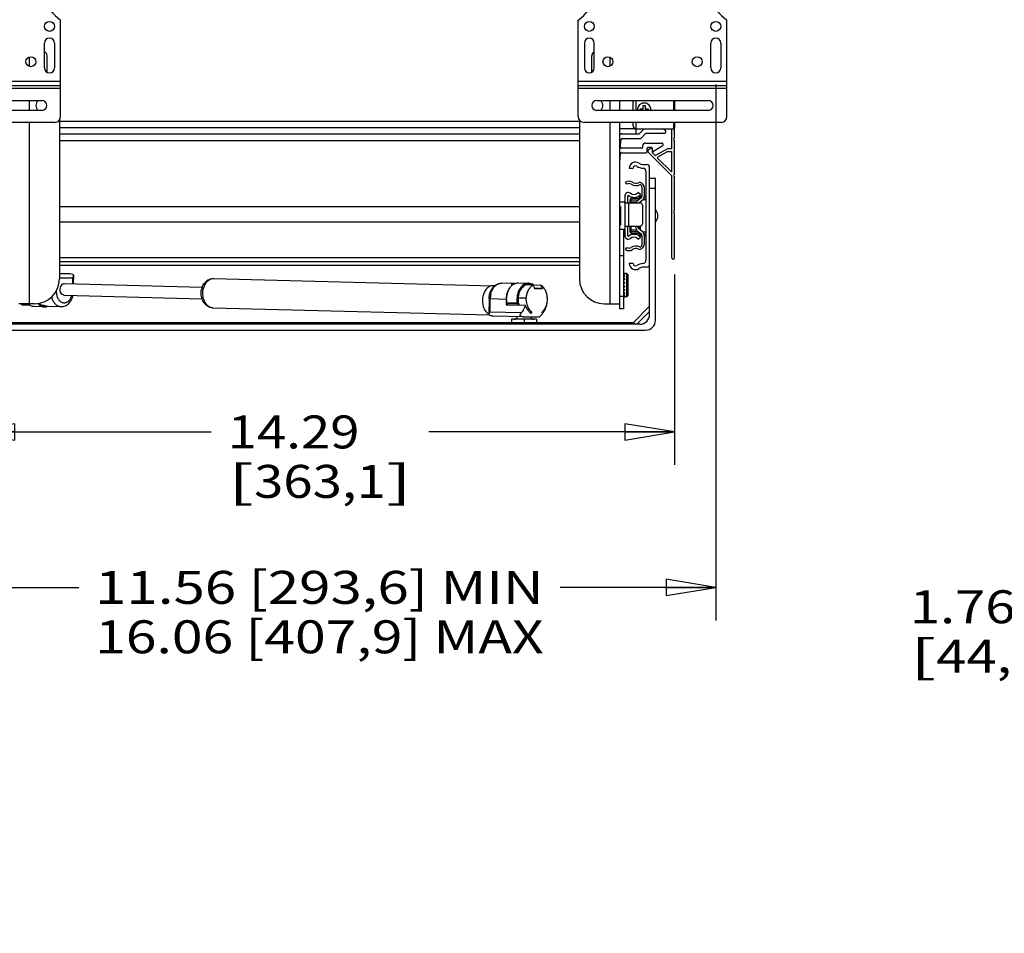
# Paper-space layout '5190-15RM-1XX_CUST_2_1' of a CAD drawing. Units: inches. Extents: x 0 to 17, y 0 to 11.
# Drawn here: x 2.1 to 5.8, y 3.8 to 7.3 of the extents above; entities that cross this region are included whole.
import ezdxf
from ezdxf.enums import TextEntityAlignment as Align

# ---------------------------------------------------------------- set-up
doc = ezdxf.new("R2010")
doc.units = ezdxf.units.IN
doc.header["$LTSCALE"] = 0.935
doc.header["$MEASUREMENT"] = 0
doc.layers.get('0').update_dxf_attribs({"linetype": 'CONTINUOUS'})
doc.layers.add('02___PRT_ALL_AXES', color=7, linetype='CONTINUOUS')
doc.styles.get("Standard").update_dxf_attribs({"font": 'txt', "width": 0.8})
doc.dimstyles.new('DIMSTYLE_1', dxfattribs={"dimtxt": 0.125, "dimasz": 0.1875, "dimexe": 0.125, "dimexo": 0.0625, "dimgap": 0.0625, "dimtad": 0, "dimtih": 1, "dimtoh": 1, "dimdec": 3, "dimlfac": 5.319149, "dimzin": 4, "dimdsep": 46, "dimtxsty": 'Standard', "dimblk": 'CLOSED', "dimblk1": 'CLOSED', "dimblk2": 'CLOSED', "dimcen": 0.09, "dimadec": 3, "dimazin": 1, "dimtfac": 1, "dimtdec": 3, "dimtofl": 0, "dimtmove": 0, "dimatfit": 3, "dimldrblk": 'CLOSED', "dimfxl": 0, "dimtolj": 1, "dimtzin": 4, "dimarcsym": 0})
doc.dimstyles.new('DIMSTYLE_2', dxfattribs={"dimtxt": 0.125, "dimasz": 0.1875, "dimexe": 0.125, "dimexo": 0.0625, "dimgap": 0.0625, "dimtad": 0, "dimtih": 1, "dimtoh": 1, "dimlfac": 5.319149, "dimzin": 4, "dimdsep": 46, "dimtxsty": 'Standard', "dimblk": 'CLOSED', "dimblk1": 'CLOSED', "dimblk2": 'CLOSED', "dimcen": 0.09, "dimadec": 3, "dimazin": 1, "dimtfac": 1, "dimtdec": 3, "dimtofl": 0, "dimtmove": 0, "dimatfit": 3, "dimldrblk": 'CLOSED', "dimfxl": 0, "dimtolj": 1, "dimtzin": 4, "dimarcsym": 0})

# ---------------------------------------------------------------- blocks, each defined once
blk = doc.blocks.new('_CLOSED')
at = {"color": 0, "linetype": 'ByBlock'}
for p, q in [((0, 0), (-1, 0.167)), ((-1, 0.167), (-1, -0.167)), ((-1, -0.167), (0, 0)), ((-1, 0), (0, 0))]:
    blk.add_line(p, q, dxfattribs=at)
blk = doc.blocks.new('*D2')
at = {"color": 2, "linetype": 'Continuous'}
for p, q in [((1.7102, 7.0544), (1.7102, 5.0844)), ((4.7152, 7.0544), (4.7152, 5.0844)), ((1.7102, 5.1469), (2.3002, 5.1469)), ((4.7152, 5.1469), (4.1252, 5.1469)), ((1.7102, 5.0844), (1.7102, 5.0219)), ((4.7152, 5.0844), (4.7152, 5.0219))]:
    blk.add_line(p, q, dxfattribs=at)
at = {"color": 2, "linetype": 'Continuous', "xscale": 0.1875, "yscale": 0.1875, "zscale": 0.1875, "rotation": 180}
blk.add_blockref('_CLOSED', (1.7102, 5.1469), dxfattribs=at)
at = {"color": 2, "linetype": 'Continuous', "xscale": 0.1875, "yscale": 0.1875, "zscale": 0.1875}
blk.add_blockref('_CLOSED', (4.7152, 5.1469), dxfattribs=at)
at = {"color": 2, "linetype": 'Continuous'}
for s, p, p2 in [('11.56 [293,6] MIN', (2.3627, 5.0844), (4.0627, 5.0844)), ('16.06 [407,9] MAX', (2.3627, 4.8969), (4.0627, 4.8969))]:
    blk.add_text(s, height=0.125, dxfattribs=at).set_placement(p, p2, align=Align.FIT)
blk = doc.blocks.new('*D3')
at = {"color": 2, "linetype": 'Continuous'}
for p, q in [((1.871, 6.3335), (1.871, 5.6113)), ((4.5584, 6.3335), (4.5584, 5.6113)), ((1.871, 5.7363), (2.8022, 5.7363)), ((4.5584, 5.7363), (3.6272, 5.7363))]:
    blk.add_line(p, q, dxfattribs=at)
at = {"color": 2, "linetype": 'Continuous', "xscale": 0.1875, "yscale": 0.1875, "zscale": 0.1875, "rotation": 180}
blk.add_blockref('_CLOSED', (1.871, 5.7363), dxfattribs=at)
at = {"color": 2, "linetype": 'Continuous', "xscale": 0.1875, "yscale": 0.1875, "zscale": 0.1875}
blk.add_blockref('_CLOSED', (4.5584, 5.7363), dxfattribs=at)
at = {"color": 2, "linetype": 'Continuous'}
for s, p, p2 in [('14.29', (2.8647, 5.6738), (3.3647, 5.6738)), ('[', (2.8647, 5.4863), (2.9647, 5.4863)), ('363,1', (2.9647, 5.4863), (3.4647, 5.4863)), (']', (3.4647, 5.4863), (3.5647, 5.4863))]:
    blk.add_text(s, height=0.125, dxfattribs=at).set_placement(p, p2, align=Align.FIT)
blk = doc.blocks.new('*D9')
at = {"color": 2, "linetype": 'Continuous'}
for p, q in [((6.3009, 5.0733), (6.1134, 5.0733)), ((6.3009, 4.6654), (6.3009, 5.0733)), ((7.5988, 4.6654), (6.1759, 4.6654)), ((7.9184, 4.335), (6.1759, 4.335)), ((6.3009, 4.335), (6.3009, 3.835))]:
    blk.add_line(p, q, dxfattribs=at)
at = {"color": 2, "linetype": 'Continuous', "xscale": 0.1875, "yscale": 0.1875, "zscale": 0.1875}
for p, rotation in [((6.3009, 4.6654), 270), ((6.3009, 4.335), 90)]:
    blk.add_blockref('_CLOSED', p, dxfattribs=dict(at, rotation=rotation))
at = {"color": 2, "linetype": 'Continuous'}
for s, p, p2 in [('1.76', (5.4509, 5.0108), (5.8509, 5.0108)), ('[', (5.4509, 4.8233), (5.5509, 4.8233)), ('44,6', (5.5509, 4.8233), (5.9509, 4.8233)), (']', (5.9509, 4.8233), (6.0509, 4.8233))]:
    blk.add_text(s, height=0.125, dxfattribs=at).set_placement(p, p2, align=Align.FIT)

psp = doc.layouts.new('5190-15RM-1XX_CUST_2_1')

# ---------------------------------------------------------------- linework, layer by layer
at = {"color": 3, "linetype": 'Continuous'}
for p, q in [((2.11227, 7.15794), (2.11227, 7.12278)), ((2.18033, 7.10042), (2.18033, 7.16235)), ((2.11227, 6.99297), (2.11227, 6.95574)), ((2.11227, 6.91006), (2.11227, 6.22235)), ((2.22724, 6.91862), (2.22724, 6.31635)), ((2.13324, 6.22235), (2.07345, 6.22235))]:
    psp.add_line(p, q, dxfattribs=at)
at = {"color": 7, "linetype": 'Continuous'}
for p, q in [((4.4024, 6.95574), (4.4024, 6.99297)), ((4.41368, 6.95574), (4.41368, 6.99297)), ((4.55463, 6.99297), (4.55463, 6.95574)), ((4.55839, 6.99297), (4.55839, 6.95574)), ((4.42815, 6.96169), (4.44037, 6.96169)), ((4.42815, 6.95574), (4.42815, 6.96169)), ((4.44037, 6.97391), (4.44714, 6.97391)), ((4.44037, 6.96169), (4.44037, 6.97391)), ((4.44714, 6.97391), (4.44714, 6.96169)), ((4.44714, 6.96169), (4.45936, 6.96169)), ((4.45936, 6.96169), (4.45936, 6.95574)), ((4.19823, 6.91412), (2.22724, 6.91412)), ((4.4024, 6.89664), (4.4024, 6.91006)), ((4.41368, 6.88536), (4.41368, 6.91006)), ((4.55463, 6.91006), (4.55463, 6.88536)), ((4.55839, 6.91006), (4.55839, 6.88912)), ((4.19823, 6.88968), (2.22724, 6.88968)), ((4.41358, 6.88536), (4.35201, 6.88536)), ((4.41358, 6.86656), (4.41358, 6.88536)), ((4.41368, 6.88536), (4.55844, 6.88536)), ((4.44223, 6.88453), (4.42508, 6.86738)), ((4.43209, 6.85046), (4.44924, 6.86761)), ((4.52142, 6.86844), (4.45123, 6.86844)), ((4.51447, 6.88536), (4.52283, 6.88053)), ((4.52424, 6.87809), (4.52424, 6.87126)), ((4.54904, 6.81204), (4.54904, 6.88348)), ((4.55844, 6.84964), (4.55844, 6.88536)), ((4.19823, 6.86524), (2.22724, 6.86524)), ((4.19823, 6.8408), (2.22724, 6.8408)), ((4.35201, 6.86656), (4.42309, 6.86656)), ((4.35453, 6.81498), (4.3558, 6.84424)), ((4.36144, 6.84964), (4.4301, 6.84964)), ((4.44907, 6.83176), (4.51105, 6.83176)), ((4.35636, 6.79512), (4.45189, 6.79512)), ((4.43497, 6.81204), (4.35734, 6.81204)), ((4.43779, 6.82048), (4.43779, 6.81486)), ((4.45471, 6.79794), (4.45471, 6.81204)), ((4.47201, 6.81486), (4.45753, 6.81486)), ((4.45781, 6.80618), (4.47285, 6.81486)), ((4.45781, 6.80618), (4.45781, 6.79831)), ((4.54849, 6.70764), (4.45781, 6.79831)), ((4.47473, 6.79547), (4.47473, 6.81298)), ((4.48477, 6.78465), (4.47528, 6.79414)), ((4.51246, 6.81967), (4.47906, 6.80038)), ((4.53174, 6.81016), (4.48704, 6.78435)), ((4.4948, 6.77797), (4.52956, 6.79804)), ((4.51387, 6.82894), (4.51387, 6.82211)), ((4.54716, 6.81016), (4.53174, 6.81016)), ((4.53426, 6.7993), (4.54716, 6.7993)), ((4.54904, 6.72492), (4.54904, 6.79742)), ((4.35201, 6.7574), (4.35354, 6.79242)), ((4.54583, 6.7236), (4.49441, 6.77502)), ((4.38736, 6.73627), (4.40146, 6.73627)), ((4.44203, 6.75037), (4.45316, 6.75037)), ((4.45034, 6.72507), (4.45034, 6.38828)), ((4.46444, 6.18224), (4.46444, 6.73909)), ((4.37852, 6.67585), (4.37326, 6.68363)), ((4.48662, 6.69679), (4.46444, 6.69679)), ((4.48662, 6.16005), (4.48662, 6.69679)), ((4.54904, 6.39603), (4.54904, 6.70631)), ((4.55844, 6.57516), (4.55844, 6.70488)), ((4.42937, 6.63638), (4.4212, 6.64415)), ((4.4353, 6.66521), (4.4353, 6.63085)), ((4.4447, 6.63334), (4.4447, 6.66032)), ((4.48662, 6.65919), (4.46444, 6.65919)), ((4.36762, 6.60796), (4.35201, 6.60796)), ((4.37044, 6.63099), (4.37044, 6.48059)), ((4.38172, 6.60507), (4.38172, 6.63099)), ((4.43163, 6.6234), (4.42017, 6.61459)), ((4.42393, 6.60562), (4.43539, 6.61443)), ((4.19823, 6.58945), (2.22724, 6.58945)), ((4.35201, 6.59104), (4.35352, 6.59104)), ((4.35352, 6.58811), (4.35201, 6.58811)), ((4.35352, 6.59104), (4.35352, 6.52054)), ((4.37044, 6.60507), (4.42872, 6.60507)), ((4.38454, 6.60507), (4.38454, 6.51663)), ((4.43718, 6.59661), (4.43718, 6.52509)), ((4.19823, 6.53192), (2.22724, 6.53192)), ((4.55844, 6.39603), (4.55844, 6.56764)), ((4.35201, 6.52348), (4.35352, 6.52348)), ((4.35352, 6.52054), (4.35201, 6.52054)), ((4.36762, 6.50372), (4.35201, 6.50372)), ((4.36705, 6.20261), (4.36705, 6.50372)), ((4.37044, 6.51663), (4.42872, 6.51663)), ((4.38172, 6.48059), (4.38172, 6.51663)), ((4.41086, 6.51663), (4.41086, 6.51591)), ((4.42017, 6.497), (4.43163, 6.48819)), ((4.42026, 6.51342), (4.42026, 6.51663)), ((4.43539, 6.49716), (4.42393, 6.50597)), ((4.4212, 6.46743), (4.42937, 6.47521)), ((4.4353, 6.48074), (4.4353, 6.44638)), ((4.4447, 6.45127), (4.4447, 6.47825)), ((4.37326, 6.42795), (4.37852, 6.43574)), ((4.19823, 6.39682), (2.22724, 6.39682)), ((2.22724, 6.38215), (4.19823, 6.38215)), ((4.35201, 6.40565), (4.36705, 6.40565)), ((4.35201, 6.20261), (4.35201, 6.40565)), ((4.19823, 6.36711), (2.22724, 6.36711)), ((4.40146, 6.37531), (4.38736, 6.37531)), ((4.45316, 6.36121), (4.44203, 6.36121)), ((2.22724, 6.33692), (2.26694, 6.33589)), ((2.26656, 6.3359), (2.22724, 6.3359)), ((2.22724, 6.32083), (2.27693, 6.32083)), ((2.26695, 6.33589), (2.26656, 6.3359)), ((2.27693, 6.32083), (2.27663, 6.29858)), ((2.28087, 6.29847), (2.2813, 6.33126)), ((2.2813, 6.33127), (2.2813, 6.33137)), ((2.81065, 6.31806), (2.81136, 6.31806)), ((2.81136, 6.31806), (3.87083, 6.29063)), ((4.37645, 6.3376), (4.36705, 6.3376)), ((4.3699, 6.33718), (4.3699, 6.33748)), ((4.3699, 6.33314), (4.3699, 6.33428)), ((4.3699, 6.32514), (4.3699, 6.32703)), ((4.3699, 6.31399), (4.3699, 6.31644)), ((4.37645, 6.3376), (4.37645, 6.24811)), ((4.38115, 6.3329), (4.38115, 6.25281)), ((2.21533, 6.26958), (2.21535, 6.27069)), ((2.24618, 6.29937), (2.24647, 6.29936)), ((2.24647, 6.29936), (2.76859, 6.28584)), ((3.87083, 6.29063), (3.87013, 6.29064)), ((3.90196, 6.30018), (3.9027, 6.30017)), ((3.95212, 6.29889), (3.9027, 6.30017)), ((3.94615, 6.29485), (3.93948, 6.29502)), ((3.95133, 6.2989), (3.95208, 6.29889)), ((3.96615, 6.3013), (4.00576, 6.30028)), ((3.98688, 6.28901), (3.983, 6.28911)), ((3.99314, 6.29338), (3.98898, 6.29349)), ((4.02236, 6.29287), (3.99355, 6.29362)), ((4.02257, 6.29249), (4.02258, 6.29362)), ((4.02258, 6.29362), (4.05139, 6.29287)), ((4.02814, 6.28044), (4.05746, 6.27969)), ((4.05746, 6.27969), (4.02843, 6.27969)), ((4.3672, 6.29945), (4.36705, 6.29952)), ((4.36705, 6.28808), (4.3699, 6.28949)), ((4.3699, 6.30077), (4.3699, 6.30353)), ((4.3699, 6.28678), (4.3699, 6.28958)), ((4.3699, 6.27338), (4.3699, 6.27595)), ((2.21533, 6.26958), (2.21476, 6.26958)), ((2.24532, 6.25497), (2.76744, 6.24145)), ((3.85593, 6.24209), (3.85511, 6.18049)), ((3.85593, 6.24209), (3.86036, 6.2419)), ((3.85968, 6.19065), (3.86036, 6.2419)), ((3.86036, 6.2419), (3.9211, 6.24033)), ((3.9211, 6.24033), (3.92081, 6.21867)), ((3.99555, 6.24346), (3.96674, 6.2442)), ((4.36705, 6.24961), (4.35201, 6.24961)), ((4.37645, 6.24811), (4.36705, 6.24811)), ((4.3699, 6.26188), (4.3699, 6.26398)), ((4.3699, 6.25342), (4.3699, 6.25483)), ((4.3699, 6.24882), (4.3699, 6.2494)), ((2.08503, 6.21888), (2.11205, 6.21818)), ((2.17027, 6.21045), (2.13066, 6.21148)), ((2.14893, 6.222), (2.15232, 6.22192)), ((2.15387, 6.21809), (2.15748, 6.218)), ((2.15926, 6.21696), (2.1679, 6.21673)), ((2.1843, 6.21286), (2.23372, 6.21158)), ((2.80848, 6.20707), (3.85573, 6.17996)), ((3.92081, 6.21867), (3.99247, 6.21681)), ((3.92264, 6.22697), (3.96226, 6.22595)), ((3.92373, 6.22279), (3.96334, 6.22177)), ((3.92539, 6.21855), (3.92373, 6.22279)), ((3.92527, 6.21855), (3.92527, 6.21886)), ((3.96334, 6.22177), (3.965, 6.21753)), ((3.96405, 6.22507), (3.96846, 6.22496)), ((3.96682, 6.21748), (3.96482, 6.22258)), ((4.07355, 6.21683), (4.07359, 6.21696)), ((4.07413, 6.21681), (4.07355, 6.21683)), ((4.36705, 6.20261), (4.35201, 6.20261)), ((4.40149, 6.1499), (4.46444, 6.21284)), ((3.97764, 6.1876), (3.85968, 6.19065)), ((3.98547, 6.17286), (3.86948, 6.17586)), ((4.03545, 6.16344), (3.94102, 6.16344)), ((3.94102, 6.16344), (3.94102, 6.1499)), ((3.98585, 6.17285), (3.98545, 6.17286)), ((3.98823, 6.16344), (3.98823, 6.1499)), ((4.01748, 6.19083), (4.00903, 6.19105)), ((4.01301, 6.18722), (4.01397, 6.18689)), ((4.01397, 6.18689), (4.01401, 6.18689)), ((4.03545, 6.16344), (4.03545, 6.1499)), ((4.0561, 6.18722), (4.05522, 6.18724)), ((4.05547, 6.18689), (4.05548, 6.18689)), ((4.05548, 6.18689), (4.0561, 6.18722)), ((4.46444, 6.19325), (4.41582, 6.14464)), ((1.97644, 6.12245), (4.44902, 6.12245)), ((4.42684, 6.14464), (1.99863, 6.14464)), ((4.40433, 6.1499), (2.02113, 6.1499))]:
    psp.add_line(p, q, dxfattribs=at)
at = {"color": 3, "linetype": 'Continuous'}
for centre, radius, start, end in [((2.16144, 7.16235), 0.01889, 0, 60.47312), ((2.16144, 6.97435), 0.0235, 127.53365, 232.46635), ((2.13324, 6.31635), 0.094, 270, 360)]:
    psp.add_arc(centre, radius, start, end, dxfattribs=at)
at = {"color": 7, "linetype": 'Continuous'}
for centre, radius, start, end in [((4.41368, 6.89664), 0.01128, 180, 269.99997), ((4.41368, 6.89648), 0.01112, 264.08812, 269.9651), ((4.42309, 6.86938), 0.00282, 270, 315), ((4.44422, 6.88254), 0.00282, 90, 135), ((4.45123, 6.86562), 0.00282, 90, 135), ((4.48329, 6.88724), 0.00188, 270, 360), ((4.52142, 6.87126), 0.00282, 270, 360), ((4.52142, 6.87809), 0.00282, 0, 60), ((4.54716, 6.88348), 0.00188, 0, 89.99963), ((4.39394, 6.88536), 0.1645, 0, 1.31577), ((4.36144, 6.844), 0.02256, 90, 114.72777), ((4.35734, 6.844), 0.02256, 90, 103.66172), ((4.36144, 6.844), 0.00564, 90, 177.5), ((4.4301, 6.85246), 0.00282, 270, 315), ((4.44907, 6.82048), 0.01128, 90, 180), ((4.51105, 6.82894), 0.00282, 0, 90), ((4.55844, 6.84588), 0.00376, 90, 270), ((4.35636, 6.7923), 0.00282, 90, 177.5), ((4.35734, 6.81486), 0.00282, 177.5, 270), ((4.43497, 6.81486), 0.00282, 270, 360), ((4.45189, 6.79794), 0.00282, 270, 360), ((4.45753, 6.81204), 0.00282, 90, 180), ((4.47285, 6.81298), 0.00188, 0, 90), ((4.47661, 6.79547), 0.00188, 180, 225), ((4.47765, 6.80282), 0.00282, 180, 300), ((4.51105, 6.82211), 0.00282, 300, 360), ((4.53426, 6.7899), 0.0094, 90, 120), ((4.54716, 6.81204), 0.00188, 270, 360), ((4.54716, 6.79742), 0.00188, 0, 90), ((4.41086, 6.73627), 0.0235, 56.44269, 180), ((4.44203, 6.78327), 0.0329, 236.44269, 270), ((4.4861, 6.78598), 0.00188, 225, 300), ((4.49574, 6.77635), 0.00188, 120, 225), ((4.41086, 6.73627), 0.0094, 56.44269, 180), ((4.44203, 6.78327), 0.047, 236.44269, 267.07272), ((4.43906, 6.72507), 0.01128, 0, 87.07272), ((4.45316, 6.73909), 0.01128, 0, 90), ((4.54716, 6.72492), 0.00188, 225, 360), ((4.38642, 6.66416), 0.0235, 55.9442, 124.0558), ((4.41274, 6.7031), 0.0235, 235.9442, 293.80945), ((4.43185, 6.65978), 0.02386, 100.54628, 113.80945), ((4.42084, 6.66032), 0.02386, 0, 73.81852), ((4.54716, 6.70631), 0.00188, 0, 45), ((4.55844, 6.70864), 0.00376, 90, 270), ((4.3836, 6.63099), 0.01316, 53.48623, 180), ((4.38642, 6.66416), 0.0141, 55.9442, 124.0558), ((4.40485, 6.6597), 0.02256, 233.48623, 316.4321), ((4.41274, 6.7031), 0.0329, 235.9442, 298.65839), ((4.4259, 6.66521), 0.0094, 0, 73.82619), ((4.36762, 6.60514), 0.00282, 0, 90), ((4.3836, 6.63099), 0.00188, 53.48623, 180), ((4.40485, 6.6597), 0.03384, 233.48623, 316.4321), ((4.43471, 6.59568), 0.02386, 127.56859, 156.80264), ((4.4259, 6.63085), 0.0094, 307.56859, 360), ((4.42084, 6.63334), 0.02386, 307.56859, 360), ((4.42966, 6.59817), 0.0094, 127.56859, 132.69517), ((4.42872, 6.59661), 0.00846, 0, 90), ((4.55844, 6.5714), 0.00376, 90, 270), ((4.36762, 6.50654), 0.00282, 270, 360), ((4.43471, 6.51591), 0.02386, 180, 232.43141), ((4.42966, 6.51342), 0.0094, 180, 232.43141), ((4.42872, 6.52509), 0.00846, 270, 360), ((4.42084, 6.47825), 0.02386, 0, 52.43141), ((4.3836, 6.48059), 0.01316, 180, 306.51377), ((4.3836, 6.48059), 0.00188, 180, 306.51377), ((4.40485, 6.45189), 0.03384, 43.5679, 126.51377), ((4.40485, 6.45189), 0.02256, 43.5679, 126.51377), ((4.4259, 6.48074), 0.0094, 0, 52.43141), ((4.38642, 6.44742), 0.0235, 235.9442, 304.0558), ((4.38642, 6.44742), 0.0141, 235.9442, 304.0558), ((4.41274, 6.40848), 0.0329, 61.34161, 124.0558), ((4.41274, 6.40848), 0.0235, 66.19055, 124.0558), ((4.43185, 6.45181), 0.02386, 246.19055, 259.45754), ((4.42084, 6.45127), 0.02386, 286.18454, 360), ((4.4259, 6.44638), 0.0094, 286.17381, 360), ((4.43718, 6.38828), 0.01316, 274.6301, 360), ((4.55374, 6.39603), 0.0047, 180, 360), ((4.41086, 6.37531), 0.0235, 180, 303.55731), ((4.41086, 6.37531), 0.0094, 180, 303.55731), ((4.44203, 6.32831), 0.047, 94.6301, 123.55731), ((4.44203, 6.32831), 0.0329, 90, 123.55731), ((4.45316, 6.37249), 0.01128, 270, 360), ((2.81035, 6.2793), 0.03877, 88.51711, 90), ((4.37645, 6.3329), 0.0047, 0, 90), ((2.82928, 6.26283), 0.06494, 159.23342, 167.5402), ((2.82963, 6.26875), 0.05722, 147.04329, 152.05688), ((3.86982, 6.25159), 0.03905, 80.86222, 88.50599), ((3.90196, 6.27164), 0.02854, 90.00023, 91.033), ((4.01063, 6.2578), 0.04177, 126.63021, 131.41869), ((4.01466, 6.25647), 0.04279, 130.48584, 132.25094), ((4.01385, 6.25742), 0.04154, 128.89939, 130.48484), ((3.99276, 6.26661), 0.02678, 90.0362, 99.94924), ((3.99274, 6.26703), 0.02635, 89.14875, 89.99993), ((4.01019, 6.26275), 0.03507, 118.3316, 119.1009), ((3.94467, 6.24948), 0.08898, 28.90585, 29.18692), ((2.27661, 6.26874), 0.06129, 179.21954, 186.8312), ((2.8293, 6.26131), 0.065, 189.26133, 197.79807), ((3.94287, 6.24083), 0.08252, 168.58598, 179.2542), ((4.00743, 6.23907), 0.08564, 179.20231, 188.11794), ((4.04765, 6.23808), 0.08626, 179.23397, 188.08628), ((4.04557, 6.23809), 0.08262, 179.20637, 187.80498), ((4.08211, 6.24463), 0.08657, 180.77471, 184.12608), ((3.99401, 6.23997), 0.08295, 358.91289, 2.40729), ((4.37645, 6.25281), 0.0047, 270, 360), ((2.1801, 6.25448), 0.04699, 221.81654, 224.10407), ((2.17827, 6.25361), 0.04314, 224.38619, 227.12661), ((2.17668, 6.25188), 0.04079, 227.11419, 230.45473), ((2.18155, 6.2544), 0.04371, 224.14254, 224.77617), ((2.1809, 6.25375), 0.0428, 224.77215, 226.56218), ((2.18006, 6.25286), 0.04157, 226.56338, 228.12927), ((2.17584, 6.24726), 0.03455, 237.9015, 241.31092), ((2.8092, 6.23433), 0.02727, 263.35646, 268.49773), ((3.98833, 6.23964), 0.08882, 311.18752, 339.52844), ((3.99436, 6.23736), 0.08237, 339.55014, 345.55683), ((3.9511, 6.17472), 0.01128, 270, 353.57269), ((4.04421, 10.46761), 4.29516, 269.22142, 269.60095), ((4.02536, 6.17472), 0.01128, 191.04801, 270), ((4.42684, 6.18224), 0.0376, 270, 360), ((4.44902, 6.16005), 0.0376, 270, 360)]:
    psp.add_arc(centre, radius, start, end, dxfattribs=at)
for centre, major_axis, ratio, start_param, end_param in [((4.55463, 6.88912), (0.00376, 0), 1, -1.5707959, -1.4340562), ((4.55463, 6.88912), (0, 0.00376), 1, -3.0048525, -1.5721868), ((4.37275, 6.29285), (0.09035, -0.00616), 0.4905293, 1.6357602, 1.6673094), ((4.37275, 6.29285), (0.09035, 0.00616), 0.4905293, 1.5688681, 1.6004173), ((4.37275, 6.29285), (0.08988, -0.02247), 0.4305124, 1.7095245, 1.7410737), ((4.37275, 6.29285), (0.08988, 0.02247), 0.4305124, 1.4951038, 1.526653), ((4.37275, 6.29285), (0.08972, -0.03378), 0.3270538, 1.7248312, 1.7563804), ((4.37275, 6.29285), (0.08972, 0.03378), 0.3270538, 1.4797971, 1.5113463), ((4.37275, 6.29285), (0.09, -0.04067), 0.2073292, 1.6957217, 1.7272709), ((4.37275, 6.29285), (0.09, 0.04067), 0.2073292, 1.5089066, 1.5404557), ((3.99216, 6.23954), (-0.05303, 0.05514), 0.4140197, -0.3789129, -0.0154045), ((3.99216, 6.23954), (-0.05303, 0.05514), 0.4140197, -0.4259167, -0.3969681), ((4.37275, 6.29285), (0.09032, -0.04411), 0.0832318, 1.6429371, 1.6744863), ((4.37275, 6.29285), (0.09032, 0.04411), 0.0832318, 1.5616912, 1.5932404), ((4.37275, 6.29285), (0.09038, -0.04459), 0.0416293, -1.6133295, -1.5817804), ((4.37275, 6.29285), (0.09038, 0.04459), 0.0416293, -1.6543971, -1.6228479), ((4.37275, 6.29285), (0.09013, -0.04216), 0.1661709, -1.5562796, -1.5247304), ((4.37275, 6.29285), (0.09013, 0.04216), 0.1661709, -1.7114471, -1.6798979), ((4.37275, 6.29285), (0.08978, -0.03651), 0.288107, -1.5172398, -1.4856906), ((4.37275, 6.29285), (0.08978, 0.03651), 0.288107, -1.7504869, -1.7189377), ((4.37275, 6.29285), (0.08976, -0.0268), 0.3991631, -1.5152434, -1.4836943), ((4.37275, 6.29285), (0.08976, 0.0268), 0.3991631, -1.7524832, -1.720934), ((4.37275, 6.29285), (0.09021, 0.01208), 0.4775766, -1.6977059, -1.6661568), ((4.37275, 6.29285), (0.09021, -0.01208), 0.4775766, -1.5698089, -1.5384715), ((2.14426, 6.27221), (-0.05303, 0.05514), 0.4140197, -3.884014, -3.5385565), ((4.44535, 6.15388), (0.04129, 0.00297), 0.2496852, -3.0429958, -2.3852888)]:
    psp.add_ellipse(centre, major_axis=major_axis, ratio=ratio, start_param=start_param, end_param=end_param, dxfattribs=at)
for points, knots in [([(4.4024, 6.89664), (4.4024, 6.89543), (4.4028, 6.89294), (4.40467, 6.88945), (4.40734, 6.88711), (4.41011, 6.88584), (4.41171, 6.8855), (4.41254, 6.88542)], [0, 0, 0, 0, 0.2190348, 0.4497809, 0.7061652, 0.8486806, 1, 1, 1, 1]), ([(2.2813, 6.33137), (2.28027, 6.33212), (2.27589, 6.33469), (2.27074, 6.33579), (2.26695, 6.33589)], [0, 0, 0, 0, 0.2511502, 1, 1, 1, 1]), ([(2.27693, 6.32083), (2.27814, 6.32253), (2.27971, 6.32513), (2.28101, 6.32873), (2.28129, 6.33046), (2.2813, 6.33127)], [0, 0, 0, 0, 0.5470207, 0.7868673, 1, 1, 1, 1]), ([(2.77477, 6.29788), (2.77875, 6.30375), (2.7891, 6.31404), (2.80339, 6.31807), (2.81035, 6.31807)], [0, 0, 0, 0, 0.5046599, 1, 1, 1, 1]), ([(2.78162, 6.29987), (2.78505, 6.30514), (2.79325, 6.31417), (2.80515, 6.31806), (2.81065, 6.31806)], [0, 0, 0, 0, 0.533248, 1, 1, 1, 1]), ([(2.23684, 6.25887), (2.23459, 6.2611), (2.23118, 6.26721), (2.22977, 6.27757), (2.23171, 6.28785), (2.23543, 6.29378), (2.23779, 6.29589)], [0, 0, 0, 0, 0.2354485, 0.4999471, 0.7644717, 1, 1, 1, 1]), ([(2.23779, 6.29589), (2.23897, 6.29696), (2.24159, 6.29871), (2.2447, 6.29937), (2.24618, 6.29937)], [0, 0, 0, 0, 0.5186185, 1, 1, 1, 1]), ([(2.76856, 6.28586), (2.76896, 6.28693), (2.77068, 6.2911), (2.77287, 6.29508), (2.77476, 6.29787)], [0, 0, 0, 0, 0.2528337, 1, 1, 1, 1]), ([(2.77373, 6.24127), (2.77274, 6.24485), (2.76988, 6.25952), (2.77132, 6.27505), (2.77488, 6.28569)], [0, 0, 0, 0, 0.2486455, 1, 1, 1, 1]), ([(2.77488, 6.28569), (2.77517, 6.28656), (2.77637, 6.28993), (2.77784, 6.2932), (2.77909, 6.29556)], [0, 0, 0, 0, 0.2548101, 1, 1, 1, 1]), ([(3.87013, 6.29064), (3.86556, 6.29064), (3.85581, 6.28804), (3.84388, 6.27778), (3.83519, 6.26285), (3.83048, 6.2449), (3.83016, 6.22589), (3.8343, 6.20787), (3.84247, 6.19282), (3.85071, 6.18549), (3.85514, 6.18312)], [0, 0, 0, 0, 0.1018633, 0.2147435, 0.34222, 0.4810089, 0.6237587, 0.7618787, 0.8882361, 1, 1, 1, 1]), ([(3.85593, 6.24209), (3.85602, 6.24948), (3.85775, 6.26054), (3.86324, 6.27396), (3.8688, 6.28286), (3.87572, 6.29034), (3.88389, 6.29602), (3.89303, 6.29955), (3.8995, 6.30025), (3.9027, 6.30017)], [0, 0, 0, 0, 0.2683609, 0.3988321, 0.5252436, 0.6476249, 0.7667661, 0.8838541, 1, 1, 1, 1]), ([(3.86198, 6.25716), (3.86318, 6.26303), (3.86675, 6.2741), (3.87572, 6.28807), (3.88588, 6.2962), (3.89473, 6.29952), (3.89923, 6.30013), (3.90144, 6.30017)], [0, 0, 0, 0, 0.2871433, 0.5503213, 0.785025, 0.8941217, 1, 1, 1, 1]), ([(3.93352, 6.28142), (3.93155, 6.27864), (3.92429, 6.26611), (3.92124, 6.25135), (3.9211, 6.24033)], [0, 0, 0, 0, 0.2359582, 1, 1, 1, 1]), ([(3.92179, 6.24026), (3.92187, 6.24585), (3.92307, 6.25686), (3.92793, 6.27224), (3.9355, 6.28533), (3.94242, 6.29222), (3.94615, 6.29486)], [0, 0, 0, 0, 0.2717076, 0.5338262, 0.778002, 1, 1, 1, 1]), ([(3.94615, 6.29486), (3.94912, 6.29696), (3.954, 6.2995), (3.96095, 6.30113), (3.96443, 6.30135), (3.96615, 6.3013)], [0, 0, 0, 0, 0.5125101, 0.7580381, 1, 1, 1, 1]), ([(3.98025, 6.2892), (3.97416, 6.28316), (3.96717, 6.27122), (3.9624, 6.25368), (3.96147, 6.24409), (3.96141, 6.23923)], [0, 0, 0, 0, 0.472452, 0.732694, 1, 1, 1, 1]), ([(3.96296, 6.23923), (3.96303, 6.24417), (3.96377, 6.25154), (3.96606, 6.26102), (3.97041, 6.27367), (3.97654, 6.28343), (3.98299, 6.28912)], [0, 0, 0, 0, 0.2691595, 0.4014033, 0.530673, 1, 1, 1, 1]), ([(3.96674, 6.2442), (3.96706, 6.24857), (3.96839, 6.25715), (3.97347, 6.27263), (3.98021, 6.28299), (3.98589, 6.28815)], [0, 0, 0, 0, 0.269117, 0.5292648, 1, 1, 1, 1]), ([(4.00576, 6.30028), (4.00351, 6.30033), (3.99892, 6.29993), (3.99223, 6.29779), (3.98587, 6.2942), (3.98206, 6.29098), (3.98025, 6.2892)], [0, 0, 0, 0, 0.2366718, 0.4792135, 0.7325424, 1, 1, 1, 1]), ([(3.9857, 6.29132), (3.98865, 6.29351), (3.99352, 6.29616), (4.00048, 6.29788), (4.00398, 6.2981), (4.0057, 6.29806)], [0, 0, 0, 0, 0.5134166, 0.758631, 1, 1, 1, 1]), ([(3.98776, 6.28975), (3.98819, 6.2901), (3.9899, 6.29143), (3.99173, 6.29261), (3.99313, 6.29339)], [0, 0, 0, 0, 0.2548794, 1, 1, 1, 1]), ([(4.02236, 6.29287), (4.01861, 6.29085), (4.01147, 6.28512), (4.00334, 6.27345), (3.99773, 6.25921), (3.99594, 6.24881), (3.99555, 6.24346)], [0, 0, 0, 0, 0.2191243, 0.4612898, 0.724109, 1, 1, 1, 1]), ([(4.0057, 6.29806), (4.00849, 6.29798), (4.01417, 6.297), (4.01934, 6.29447), (4.02177, 6.2929)], [0, 0, 0, 0, 0.4902615, 1, 1, 1, 1]), ([(4.02437, 6.29359), (4.02162, 6.29562), (4.01569, 6.2989), (4.00901, 6.30019), (4.00576, 6.30028)], [0, 0, 0, 0, 0.5120794, 1, 1, 1, 1]), ([(4.02257, 6.29249), (4.02313, 6.29148), (4.02532, 6.28733), (4.02719, 6.28301), (4.02843, 6.27969)], [0, 0, 0, 0, 0.245713, 1, 1, 1, 1]), ([(4.0769, 6.24346), (4.07664, 6.2488), (4.07514, 6.25918), (4.0699, 6.27343), (4.06208, 6.28512), (4.05508, 6.29086), (4.05139, 6.29287)], [0, 0, 0, 0, 0.2773125, 0.5402325, 0.7816456, 1, 1, 1, 1]), ([(4.05139, 6.29287), (4.05197, 6.29184), (4.05425, 6.28756), (4.05619, 6.28311), (4.05746, 6.27969)], [0, 0, 0, 0, 0.2455592, 1, 1, 1, 1]), ([(2.19723, 6.24751), (2.19862, 6.2425), (2.2023, 6.23316), (2.21076, 6.22152), (2.2199, 6.21489), (2.22775, 6.21216), (2.23175, 6.21164), (2.23372, 6.21158)], [0, 0, 0, 0, 0.2854204, 0.5458666, 0.7807285, 0.8915011, 1, 1, 1, 1]), ([(2.21576, 6.26145), (2.2163, 6.25697), (2.21831, 6.24842), (2.22416, 6.23732), (2.23122, 6.23047), (2.23762, 6.22728), (2.24254, 6.22607), (2.24756, 6.22604), (2.2543, 6.22757), (2.26232, 6.23259), (2.26972, 6.24214), (2.27291, 6.24999), (2.27408, 6.25422)], [0, 0, 0, 0, 0.1457755, 0.2800529, 0.3999449, 0.4554636, 0.5090636, 0.5620607, 0.6158776, 0.7301862, 0.8584435, 1, 1, 1, 1]), ([(2.23372, 6.21158), (2.23636, 6.21152), (2.24167, 6.21196), (2.24934, 6.21434), (2.25644, 6.21826), (2.26499, 6.22536), (2.27347, 6.23722), (2.27738, 6.2483), (2.27868, 6.2541)], [0, 0, 0, 0, 0.1182291, 0.2370911, 0.357304, 0.4797219, 0.7331548, 1, 1, 1, 1]), ([(2.24531, 6.25497), (2.24379, 6.25501), (2.24061, 6.25579), (2.238, 6.25771), (2.23684, 6.25887)], [0, 0, 0, 0, 0.4813904, 1, 1, 1, 1]), ([(2.77298, 6.22912), (2.77124, 6.232), (2.76926, 6.23609), (2.76776, 6.24035), (2.76741, 6.24144)], [0, 0, 0, 0, 0.7471557, 1, 1, 1, 1]), ([(2.77975, 6.22673), (2.77912, 6.22783), (2.77664, 6.23247), (2.7748, 6.23743), (2.77373, 6.24127)], [0, 0, 0, 0, 0.2422237, 1, 1, 1, 1]), ([(3.97046, 6.21738), (3.96978, 6.21949), (3.9674, 6.22822), (3.96655, 6.23737), (3.96674, 6.2442)], [0, 0, 0, 0, 0.2445316, 1, 1, 1, 1]), ([(3.99577, 6.2384), (3.99611, 6.23359), (3.99741, 6.22529), (4.00098, 6.21409), (4.00663, 6.20234), (4.01272, 6.1947), (4.01748, 6.19083)], [0, 0, 0, 0, 0.2703969, 0.4675998, 0.6564836, 1, 1, 1, 1]), ([(4.07359, 6.21696), (4.07412, 6.21866), (4.07599, 6.22566), (4.07685, 6.23293), (4.07695, 6.2384)], [0, 0, 0, 0, 0.2448617, 1, 1, 1, 1]), ([(2.08503, 6.21888), (2.08458, 6.21912), (2.08277, 6.22017), (2.08106, 6.22137), (2.07983, 6.22235)], [0, 0, 0, 0, 0.2457167, 1, 1, 1, 1]), ([(2.11204, 6.21816), (2.11162, 6.21847), (2.10993, 6.21977), (2.10835, 6.2212), (2.10721, 6.22234)], [0, 0, 0, 0, 0.2456774, 1, 1, 1, 1]), ([(2.13066, 6.21148), (2.1274, 6.21156), (2.12072, 6.21285), (2.11479, 6.21614), (2.11204, 6.21816)], [0, 0, 0, 0, 0.487921, 1, 1, 1, 1]), ([(2.14636, 6.22178), (2.14804, 6.22005), (2.15158, 6.21693), (2.1575, 6.21335), (2.16378, 6.21109), (2.16812, 6.21051), (2.17027, 6.21045)], [0, 0, 0, 0, 0.2662255, 0.5192519, 0.7623166, 1, 1, 1, 1]), ([(2.17033, 6.21267), (2.1686, 6.21271), (2.16513, 6.21312), (2.15826, 6.21519), (2.15354, 6.21809), (2.15071, 6.22043)], [0, 0, 0, 0, 0.2413742, 0.4865917, 1, 1, 1, 1]), ([(2.15171, 6.21962), (2.15215, 6.21946), (2.15391, 6.21885), (2.15574, 6.21843), (2.15712, 6.21822)], [0, 0, 0, 0, 0.252564, 1, 1, 1, 1]), ([(2.15748, 6.218), (2.15703, 6.21828), (2.15523, 6.21947), (2.15353, 6.22082), (2.15231, 6.22191)], [0, 0, 0, 0, 0.2454906, 1, 1, 1, 1]), ([(2.17027, 6.21045), (2.17244, 6.21039), (2.17684, 6.21076), (2.18107, 6.21206), (2.18312, 6.21291)], [0, 0, 0, 0, 0.494302, 1, 1, 1, 1]), ([(2.17829, 6.21357), (2.17763, 6.2134), (2.17502, 6.21283), (2.17233, 6.21262), (2.17033, 6.21267)], [0, 0, 0, 0, 0.2523741, 1, 1, 1, 1]), ([(2.80848, 6.20707), (2.80136, 6.20725), (2.78684, 6.21187), (2.77673, 6.22291), (2.77297, 6.22913)], [0, 0, 0, 0, 0.4952839, 1, 1, 1, 1]), ([(2.80604, 6.20724), (2.80083, 6.20785), (2.79, 6.21258), (2.78274, 6.22156), (2.77975, 6.22673)], [0, 0, 0, 0, 0.467745, 1, 1, 1, 1]), ([(3.92373, 6.22279), (3.9236, 6.22312), (3.92312, 6.22448), (3.9228, 6.22589), (3.92264, 6.22697)], [0, 0, 0, 0, 0.2443916, 1, 1, 1, 1]), ([(3.96226, 6.22595), (3.96231, 6.22558), (3.96255, 6.22416), (3.96295, 6.22277), (3.96334, 6.22177)], [0, 0, 0, 0, 0.2553833, 1, 1, 1, 1]), ([(3.96482, 6.22258), (3.96469, 6.22292), (3.96419, 6.22431), (3.96387, 6.22576), (3.96372, 6.22687)], [0, 0, 0, 0, 0.2442988, 1, 1, 1, 1]), ([(3.99247, 6.21681), (3.99175, 6.21401), (3.98847, 6.20354), (3.98297, 6.19366), (3.97764, 6.1876)], [0, 0, 0, 0, 0.2641456, 1, 1, 1, 1]), ([(3.99247, 6.21681), (3.9932, 6.21515), (3.99618, 6.20876), (3.9998, 6.20267), (4.00288, 6.19845)], [0, 0, 0, 0, 0.2586417, 1, 1, 1, 1]), ([(4.00288, 6.19845), (4.00365, 6.19739), (4.00673, 6.19338), (4.0102, 6.18968), (4.01301, 6.18722)], [0, 0, 0, 0, 0.2607816, 1, 1, 1, 1]), ([(4.0561, 6.18722), (4.06038, 6.19086), (4.06796, 6.20005), (4.0725, 6.21098), (4.07413, 6.21681)], [0, 0, 0, 0, 0.4815542, 1, 1, 1, 1]), ([(4.0571, 6.19083), (4.06091, 6.19396), (4.06771, 6.20204), (4.07194, 6.21164), (4.07355, 6.21683)], [0, 0, 0, 0, 0.4754954, 1, 1, 1, 1]), ([(3.85511, 6.18038), (3.85513, 6.18118), (3.85545, 6.18287), (3.85682, 6.18641), (3.85844, 6.18897), (3.85968, 6.19065)], [0, 0, 0, 0, 0.209707, 0.4487512, 1, 1, 1, 1]), ([(3.86947, 6.17586), (3.8682, 6.17589), (3.86317, 6.17635), (3.85817, 6.17816), (3.85511, 6.18038)], [0, 0, 0, 0, 0.2515805, 1, 1, 1, 1]), ([(3.98545, 6.17286), (3.98427, 6.17289), (3.98193, 6.17308), (3.97907, 6.17374), (3.97696, 6.17463), (3.97558, 6.1755), (3.9745, 6.17658), (3.9736, 6.1782), (3.97348, 6.1805), (3.97438, 6.18303), (3.97581, 6.1854), (3.977, 6.18687), (3.97764, 6.1876)], [0, 0, 0, 0, 0.1464032, 0.2913821, 0.362052, 0.4297041, 0.4926082, 0.550373, 0.6571361, 0.7656019, 0.8798976, 1, 1, 1, 1]), ([(4.01401, 6.18689), (4.01455, 6.18688), (4.01562, 6.18722), (4.01672, 6.18803), (4.01737, 6.18886), (4.01769, 6.18954), (4.01778, 6.19023), (4.01762, 6.19067), (4.01748, 6.19083)], [0, 0, 0, 0, 0.2648696, 0.5334659, 0.6623372, 0.7839696, 0.8958769, 1, 1, 1, 1]), ([(4.0143, 6.17256), (4.01661, 6.17254), (4.02102, 6.17252), (4.02728, 6.1725), (4.03281, 6.1725), (4.03692, 6.17252), (4.03976, 6.17254), (4.04153, 6.17256), (4.04305, 6.17259), (4.04432, 6.17262), (4.04533, 6.17266), (4.04607, 6.1727), (4.04652, 6.17273), (4.04674, 6.17277), (4.0468, 6.17279), (4.04682, 6.1728)], [0, 0, 0, 0, 0.2128964, 0.4066505, 0.5777004, 0.7228925, 0.7849327, 0.8395472, 0.8864888, 0.9255391, 0.9565228, 0.9792958, 0.9937733, 0.9978979, 1, 1, 1, 1]), ([(4.0571, 6.19083), (4.05673, 6.19047), (4.05626, 6.18985), (4.05577, 6.18899), (4.05549, 6.1884), (4.0553, 6.18786), (4.05519, 6.1874), (4.05524, 6.18695), (4.0554, 6.1869)], [0, 0, 0, 0, 0.3435607, 0.5104619, 0.6587347, 0.7843893, 0.8843707, 1, 1, 1, 1]), ([(4.0554, 6.1869), (4.05541, 6.1869), (4.05544, 6.18689), (4.05546, 6.18689), (4.05547, 6.18689)], [0, 0, 0, 0, 0.4849957, 1, 1, 1, 1])]:
    psp.add_open_spline(points, degree=3, knots=knots, dxfattribs=at)
for points in [[(2.76514, 6.25084), (2.76335, 6.25932), (2.7636, 6.26848), (2.76587, 6.27685)], [(2.76514, 6.25085), (2.76374, 6.2594), (2.76399, 6.26838), (2.76587, 6.27685)]]:
    psp.add_open_spline(points, degree=3, dxfattribs=at)
at = {"layer": '02___PRT_ALL_AXES', "color": 7, "linetype": 'Continuous'}
for p, q in [((2.23194, 6.93224), (2.23194, 7.29781)), ((4.19353, 6.93224), (4.19353, 7.29781)), ((4.75753, 6.93224), (4.75753, 7.29781)), ((2.17074, 7.11686), (2.17074, 7.21086)), ((2.20853, 7.21086), (2.20853, 7.11686)), ((4.21693, 7.21086), (4.21693, 7.11686)), ((4.25472, 7.11686), (4.25472, 7.21086)), ((4.69633, 7.11686), (4.69633, 7.21086)), ((4.73412, 7.21086), (4.73412, 7.11686)), ((1.66794, 7.06653), (2.23194, 7.06653)), ((4.19353, 7.06653), (4.75753, 7.06653)), ((2.23194, 7.04836), (1.66794, 7.04836)), ((2.23194, 7.03922), (1.66794, 7.03922)), ((4.75753, 7.04836), (4.19353, 7.04836)), ((4.75753, 7.03922), (4.19353, 7.03922)), ((1.73844, 6.99297), (2.16144, 6.99297)), ((4.26403, 6.99297), (4.68703, 6.99297)), ((2.16144, 6.95574), (1.73844, 6.95574)), ((4.68703, 6.95574), (4.26403, 6.95574)), ((2.20975, 6.91006), (1.69012, 6.91006)), ((4.73534, 6.91006), (4.21571, 6.91006)), ((4.55844, 6.80828), (4.55844, 6.84212)), ((4.55844, 6.80076), (4.55844, 6.80452)), ((4.55844, 6.79324), (4.55844, 6.797)), ((4.55844, 6.78572), (4.55844, 6.78948)), ((4.55844, 6.7782), (4.55844, 6.78196)), ((4.55844, 6.77068), (4.55844, 6.77444)), ((4.55844, 6.76316), (4.55844, 6.76692)), ((4.55844, 6.75564), (4.55844, 6.7594)), ((4.55844, 6.74812), (4.55844, 6.75188)), ((4.55844, 6.7124), (4.55844, 6.74436)), ((4.39112, 6.60507), (4.39112, 6.61761)), ((4.39112, 6.60874), (4.41479, 6.60874)), ((4.42439, 6.62131), (4.39482, 6.62131)), ((4.39482, 6.60507), (4.39482, 6.62131)), ((4.42182, 6.61586), (4.39482, 6.61586)), ((4.42439, 6.62795), (4.42439, 6.61784)), ((4.4281, 6.63165), (4.4353, 6.63165)), ((4.4281, 6.63165), (4.4281, 6.62068)), ((4.43163, 6.62338), (4.4281, 6.62338)), ((4.4281, 6.60882), (4.4281, 6.60507)), ((4.45034, 6.61638), (4.43758, 6.61638)), ((4.45034, 6.62338), (4.44248, 6.62338)), ((4.4447, 6.63165), (4.45034, 6.63165)), ((4.42439, 6.60562), (4.42439, 6.60507)), ((4.39112, 6.49398), (4.39112, 6.51663)), ((4.39112, 6.50285), (4.41479, 6.50285)), ((4.39482, 6.49028), (4.39482, 6.51663)), ((4.42182, 6.49573), (4.39482, 6.49573)), ((4.42439, 6.51663), (4.42439, 6.50597)), ((4.4281, 6.51663), (4.4281, 6.50276)), ((4.43758, 6.49521), (4.45034, 6.49521)), ((4.39482, 6.49028), (4.42439, 6.49028)), ((4.42439, 6.49375), (4.42439, 6.48364)), ((4.4281, 6.4909), (4.4281, 6.47994)), ((4.4281, 6.48821), (4.43163, 6.48821)), ((4.4353, 6.47994), (4.4281, 6.47994)), ((4.44248, 6.48821), (4.45034, 6.48821)), ((4.45034, 6.47994), (4.4447, 6.47994)), ((4.37645, 6.3376), (4.36705, 6.3376)), ((4.37645, 6.24811), (4.36705, 6.24811))]:
    psp.add_line(p, q, dxfattribs=at)
at = {"layer": '02___PRT_ALL_AXES', "color": 3, "linetype": 'Continuous'}
for p, q in [((4.24513, 7.10042), (4.24513, 7.16235)), ((4.31319, 7.15794), (4.31319, 7.12278)), ((4.31319, 6.99297), (4.31319, 6.95574)), ((4.35201, 6.95574), (4.35201, 6.99297)), ((4.19823, 6.91862), (4.19823, 6.31635)), ((4.31319, 6.91006), (4.31319, 6.22235)), ((4.35201, 6.40565), (4.35201, 6.91006)), ((4.29223, 6.22235), (4.35201, 6.22235))]:
    psp.add_line(p, q, dxfattribs=at)
at = {"layer": '02___PRT_ALL_AXES', "color": 7, "linetype": 'Continuous'}
for centre in [(2.18964, 7.27431), (4.23583, 7.27431), (4.71523, 7.27431), (2.11914, 7.14036), (4.30633, 7.14036), (4.64473, 7.14036)]:
    psp.add_circle(centre, 0.01889, dxfattribs=at)
for centre, radius, start, end in [((2.37294, 7.48581), 0.235, 126.8699, 233.1301), ((4.05253, 7.48581), 0.235, 306.8699, 53.1301), ((4.89853, 7.48581), 0.235, 126.8699, 233.1301), ((2.18964, 7.21086), 0.01889, 0, 180), ((4.23583, 7.21086), 0.01889, 0, 180), ((4.71523, 7.21086), 0.01889, 0, 180), ((2.18964, 7.11686), 0.01889, 180, 360), ((4.23583, 7.11686), 0.01889, 180, 360), ((4.71523, 7.11686), 0.01889, 180, 360), ((2.16144, 6.97435), 0.01861, 270, 90), ((4.26403, 6.97435), 0.01861, 90, 270), ((4.44376, 6.9583), 0.02529, 354.18752, 185.81248), ((4.68703, 6.97435), 0.01861, 270, 90), ((2.20975, 6.93224), 0.02218, 270, 360), ((4.21571, 6.93224), 0.02218, 180, 270), ((4.73534, 6.93224), 0.02218, 270, 360), ((4.55844, 6.8064), 0.00188, 90, 270), ((4.55844, 6.79888), 0.00188, 90, 270), ((4.55844, 6.79136), 0.00188, 90, 270), ((4.55844, 6.78384), 0.00188, 90, 270), ((4.55844, 6.77632), 0.00188, 90, 270), ((4.55844, 6.7688), 0.00188, 90, 270), ((4.55844, 6.76128), 0.00188, 90, 270), ((4.55844, 6.75376), 0.00188, 90, 270), ((4.55844, 6.74624), 0.00188, 90, 270), ((4.39482, 6.61761), 0.0037, 90, 180), ((4.4281, 6.62795), 0.0037, 90, 180), ((4.46053, 6.55579), 0.03511, 317.98642, 42.01358), ((4.39482, 6.49398), 0.0037, 180, 259.99999), ((4.4281, 6.48364), 0.0037, 180, 270)]:
    psp.add_arc(centre, radius, start, end, dxfattribs=at)
at = {"layer": '02___PRT_ALL_AXES', "color": 3, "linetype": 'Continuous'}
for centre, radius, start, end in [((4.26403, 7.16235), 0.01889, 119.52688, 180), ((4.26403, 6.97435), 0.0235, 307.53365, 52.46635), ((4.29223, 6.31635), 0.094, 180, 270)]:
    psp.add_arc(centre, radius, start, end, dxfattribs=at)
at = {"layer": '02___PRT_ALL_AXES', "color": 7, "linetype": 'Continuous'}
for points, knots in [([(4.39112, 6.61229), (4.39112, 6.61276), (4.39131, 6.6137), (4.39214, 6.61489), (4.39337, 6.61568), (4.39434, 6.61586), (4.39482, 6.61586)], [0, 0, 0, 0, 0.2456695, 0.4938723, 0.7456638, 1, 1, 1, 1]), ([(4.4281, 6.62338), (4.42762, 6.62338), (4.42665, 6.6232), (4.42542, 6.62243), (4.42459, 6.62126), (4.42439, 6.62033), (4.42439, 6.61987)], [0, 0, 0, 0, 0.2561797, 0.5087572, 0.7562065, 1, 1, 1, 1]), ([(4.39112, 6.4993), (4.39112, 6.49883), (4.39131, 6.49789), (4.39214, 6.4967), (4.39337, 6.49591), (4.39434, 6.49573), (4.39482, 6.49573)], [0, 0, 0, 0, 0.2456695, 0.4938723, 0.7456638, 1, 1, 1, 1]), ([(4.4281, 6.48821), (4.42762, 6.48821), (4.42665, 6.48839), (4.42542, 6.48916), (4.42459, 6.49033), (4.42439, 6.49126), (4.42439, 6.49172)], [0, 0, 0, 0, 0.2561797, 0.5087572, 0.7562065, 1, 1, 1, 1])]:
    psp.add_open_spline(points, degree=3, knots=knots, dxfattribs=at)

# ---------------------------------------------------------------- dimensions: what is measured, and where the dimension line sits
at = {"color": 2, "linetype": 'Continuous'}
for base, p1, p2, text, dimstyle, picture, middle in [((4.71523, 5.14689), (1.71024, 7.11686), (4.71523, 7.11686), '11.56 [293,6] MIN\\P16.06 [407,9] MAX\\P[]', 'DIMSTYLE_1', '*D2', (3.21273, 5.05314)), ((4.55844, 5.73629), (1.87104, 6.39603), (4.55844, 6.39603), '<>\\P[]', 'DIMSTYLE_2', '*D3', (3.21474, 5.64254))]:
    dim = psp.add_linear_dim(base=base, p1=p1, p2=p2, text=text, dimstyle=dimstyle, dxfattribs=at)
    dim.commit()
    dim.dimension.update_dxf_attribs({"geometry": picture, "text_midpoint": middle, "dimtype": 160})
dim = psp.add_linear_dim(base=(6.30091, 4.66535), p1=(7.98087, 4.33504), p2=(7.66127, 4.66535), angle=90, text='<>\\P[]', dimstyle='DIMSTYLE_2', dxfattribs=at)
dim.commit()
dim.dimension.update_dxf_attribs({"geometry": '*D9', "text_midpoint": (5.75091, 4.97952), "dimtype": 160})

doc.saveas('drawing.dxf')
